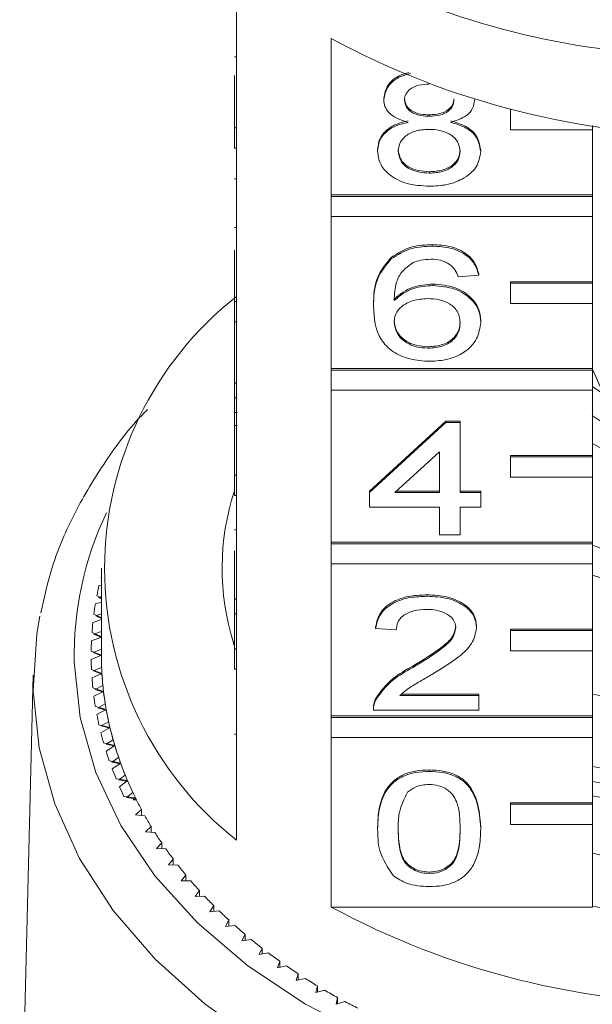
# Model space of a CAD drawing. Units: millimetres. Extents: x -122 to 585, y -74 to 352.
# Drawn here: x 524 to 538, y 271 to 296 of the extents above; entities that cross this region are included whole.
import ezdxf

# ---------------------------------------------------------------- set-up
doc = ezdxf.new("R2010")
doc.units = ezdxf.units.MM

msp = doc.modelspace()

# ---------------------------------------------------------------- linework, layer by layer
at = {"color": 7, "linetype": 'Continuous', "lineweight": 15}
for p, q in [((529.177, 296.69), (529.177, 292.872)), ((531.49, 291.236), (531.49, 295.055)), ((529.127, 294.61), (529.177, 294.61)), ((529.127, 292.872), (529.127, 294.151)), ((532.78, 293.563), (532.78, 293.598)), ((534.998, 293.554), (534.998, 293.57)), ((533.894, 293.159), (533.894, 293.194)), ((535.877, 293.322), (535.877, 293.328)), ((535.899, 293.322), (535.877, 293.322)), ((535.877, 293.322), (535.877, 292.827)), ((529.127, 292.377), (529.127, 292.872)), ((529.127, 292.872), (529.177, 292.872)), ((529.177, 292.377), (529.177, 292.872)), ((535.877, 292.827), (537.877, 292.827)), ((537.877, 292.827), (537.877, 292.935)), ((537.877, 292.827), (537.877, 291.236)), ((529.127, 292.377), (529.177, 292.377)), ((529.177, 292.377), (529.177, 288.629)), ((532.629, 292.302), (532.629, 292.338)), ((535.149, 292.293), (535.149, 292.328)), ((533.893, 291.769), (533.893, 291.804)), ((529.127, 291.627), (529.177, 291.627)), ((537.877, 291.236), (531.49, 291.236)), ((531.49, 291.201), (531.49, 291.236)), ((537.877, 291.201), (531.49, 291.201)), ((531.49, 291.201), (531.49, 290.706)), ((537.877, 291.201), (537.877, 291.236)), ((537.877, 290.706), (537.877, 291.201)), ((531.49, 286.994), (531.49, 290.706)), ((531.49, 290.706), (537.877, 290.706)), ((537.877, 290.706), (537.877, 289.115)), ((529.127, 290.44), (529.177, 290.44)), ((529.127, 288.629), (529.127, 289.887)), ((533.964, 289.987), (533.964, 290.022)), ((532.956, 289.671), (532.956, 289.706)), ((535.099, 289.274), (534.595, 289.238)), ((535.099, 289.274), (535.099, 289.309)), ((537.877, 289.115), (535.877, 289.115)), ((535.877, 289.08), (535.877, 289.115)), ((537.877, 289.08), (537.877, 289.115)), ((533.987, 289.024), (533.987, 289.06)), ((537.877, 289.08), (535.877, 289.08)), ((535.877, 289.08), (535.877, 288.585)), ((537.877, 288.585), (537.877, 289.08)), ((529.127, 288.629), (529.177, 288.629)), ((529.127, 288.134), (529.127, 288.629)), ((529.177, 288.134), (529.177, 288.629)), ((532.528, 288.508), (532.528, 288.543)), ((535.877, 288.585), (537.877, 288.585)), ((537.877, 288.585), (537.877, 286.994)), ((535.149, 288.122), (535.149, 288.157)), ((529.127, 288.134), (529.177, 288.134)), ((529.127, 288.134), (529.127, 286.637)), ((529.177, 288.134), (529.177, 284.387)), ((533.868, 287.492), (533.868, 287.527)), ((537.877, 286.994), (531.49, 286.994)), ((531.49, 286.958), (531.49, 286.994)), ((537.877, 286.958), (531.49, 286.958)), ((531.49, 286.958), (531.49, 286.463)), ((537.877, 286.958), (537.877, 286.994)), ((538.123, 286.427), (537.877, 286.978)), ((537.877, 286.463), (537.877, 286.958)), ((529.127, 286.637), (529.177, 286.637)), ((529.127, 286.637), (529.127, 286.28)), ((531.49, 282.751), (531.49, 286.463)), ((531.49, 286.463), (537.877, 286.463)), ((537.877, 286.463), (537.877, 284.872)), ((529.127, 286.28), (529.177, 286.28)), ((529.127, 286.28), (529.127, 285.924)), ((529.127, 285.924), (529.177, 285.924)), ((529.127, 285.924), (529.127, 285.603)), ((529.127, 284.387), (529.127, 285.603)), ((529.127, 285.603), (529.177, 285.603)), ((532.427, 283.998), (534.292, 285.709)), ((532.427, 283.963), (534.292, 285.674)), ((534.292, 285.709), (534.645, 285.709)), ((534.292, 285.674), (534.292, 285.709)), ((534.292, 285.674), (534.645, 285.674)), ((534.645, 285.674), (534.645, 285.709)), ((534.645, 285.674), (534.645, 283.963)), ((538.17, 285.011), (537.877, 285.167)), ((534.141, 284.964), (533.049, 283.963)), ((534.141, 283.963), (534.141, 284.964)), ((537.877, 284.872), (535.877, 284.872)), ((535.877, 284.837), (535.877, 284.872)), ((537.877, 284.837), (535.877, 284.837)), ((535.877, 284.837), (535.877, 284.342)), ((537.877, 284.837), (537.877, 284.872)), ((537.877, 284.342), (537.877, 284.837)), ((529.127, 283.892), (529.127, 284.387)), ((529.127, 284.387), (529.177, 284.387)), ((529.177, 283.892), (529.177, 284.387)), ((535.877, 284.342), (537.877, 284.342)), ((537.877, 284.342), (537.877, 282.751)), ((529.127, 283.892), (529.177, 283.892)), ((529.177, 283.892), (529.177, 280.144)), ((532.427, 283.963), (532.427, 283.998)), ((532.427, 283.606), (532.427, 283.963)), ((533.049, 283.963), (534.141, 283.963)), ((533.088, 283.998), (534.141, 283.998)), ((534.645, 283.998), (535.149, 283.998)), ((534.645, 283.963), (535.149, 283.963)), ((535.149, 283.963), (535.149, 283.998)), ((535.149, 283.963), (535.149, 283.606)), ((534.141, 283.606), (532.427, 283.606)), ((534.141, 282.929), (534.141, 283.606)), ((535.149, 283.606), (534.645, 283.606)), ((534.645, 283.606), (534.645, 282.929)), ((529.127, 283.053), (529.177, 283.053)), ((534.645, 282.929), (534.141, 282.929)), ((537.877, 282.751), (531.49, 282.751)), ((531.49, 282.716), (531.49, 282.751)), ((537.877, 282.716), (531.49, 282.716)), ((531.49, 282.716), (531.49, 282.221)), ((537.877, 282.716), (537.877, 282.751)), ((537.877, 282.221), (537.877, 282.716)), ((529.127, 282.539), (529.127, 281.361)), ((531.49, 278.508), (531.49, 282.221)), ((531.49, 282.221), (537.877, 282.221)), ((537.877, 282.221), (537.877, 280.63)), ((525.865, 281.892), (525.877, 281.885)), ((525.877, 282.115), (525.877, 279.993)), ((525.877, 281.707), (525.817, 281.691)), ((525.766, 281.446), (525.877, 281.386)), ((525.877, 281.423), (525.808, 281.403)), ((533.838, 281.432), (533.838, 281.467)), ((525.877, 281.287), (525.729, 281.244)), ((525.808, 281.403), (525.877, 281.366)), ((529.127, 281.361), (529.177, 281.361)), ((529.127, 281.361), (529.127, 281.005)), ((525.693, 280.997), (525.877, 280.907)), ((525.877, 281.001), (525.738, 280.956)), ((525.738, 280.956), (525.877, 280.887)), ((529.127, 280.144), (529.127, 281.005)), ((529.127, 281.005), (529.177, 281.005)), ((525.877, 280.863), (525.669, 280.794)), ((535.048, 280.665), (535.048, 280.7)), ((525.647, 280.546), (525.877, 280.443)), ((525.877, 280.573), (525.694, 280.507)), ((525.694, 280.507), (525.877, 280.424)), ((532.578, 280.648), (532.578, 280.683)), ((533.082, 280.612), (532.578, 280.648)), ((537.877, 280.63), (535.877, 280.63)), ((535.877, 280.594), (535.877, 280.63)), ((537.877, 280.594), (535.877, 280.594)), ((535.877, 280.594), (535.877, 280.099)), ((537.877, 280.594), (537.877, 280.63)), ((537.877, 280.099), (537.877, 280.594)), ((525.877, 280.432), (525.635, 280.343)), ((525.627, 280.095), (525.877, 279.993)), ((525.877, 279.993), (525.627, 279.891)), ((525.877, 280.137), (525.677, 280.057)), ((525.677, 280.057), (525.877, 279.974)), ((529.127, 280.144), (529.177, 280.144)), ((529.127, 279.649), (529.127, 280.144)), ((529.177, 279.649), (529.177, 280.144)), ((535.877, 280.099), (537.877, 280.099)), ((537.877, 280.099), (537.877, 278.508)), ((533.487, 279.692), (533.487, 279.727)), ((524.211, 279.504), (523.879, 266.061)), ((525.635, 279.643), (525.89, 279.549)), ((525.89, 279.549), (525.647, 279.44)), ((525.883, 279.693), (525.687, 279.607)), ((525.687, 279.607), (525.891, 279.53)), ((529.127, 279.649), (529.177, 279.649)), ((529.177, 279.649), (529.177, 275.477)), ((525.913, 279.25), (525.723, 279.157)), ((525.669, 279.192), (525.929, 279.106)), ((525.929, 279.106), (525.693, 278.989)), ((525.723, 279.157), (525.931, 279.087)), ((533.175, 279.008), (535.099, 279.008)), ((533.216, 279.044), (535.099, 279.044)), ((535.099, 279.008), (535.099, 279.044)), ((535.099, 279.008), (535.099, 278.652)), ((525.971, 278.807), (525.786, 278.709)), ((532.581, 278.899), (532.581, 278.934)), ((525.729, 278.743), (525.995, 278.664)), ((525.995, 278.664), (525.766, 278.541)), ((525.786, 278.709), (525.998, 278.645)), ((532.528, 278.703), (532.528, 278.658)), ((535.099, 278.652), (532.528, 278.652)), ((525.817, 278.295), (526.087, 278.224)), ((526.054, 278.367), (525.875, 278.264)), ((537.877, 278.508), (531.49, 278.508)), ((531.49, 278.473), (531.49, 278.508)), ((537.877, 278.473), (531.49, 278.473)), ((531.49, 278.473), (531.49, 277.978)), ((537.877, 278.473), (537.877, 278.508)), ((537.877, 277.978), (537.877, 278.473)), ((526.087, 278.224), (525.865, 278.095)), ((525.875, 278.264), (526.091, 278.206)), ((529.127, 278.063), (529.177, 278.063)), ((525.931, 277.851), (526.204, 277.788)), ((526.163, 277.929), (525.991, 277.821)), ((525.991, 277.821), (526.21, 277.769)), ((531.49, 273.841), (531.49, 277.978)), ((531.49, 277.978), (537.877, 277.978)), ((537.877, 277.978), (537.877, 276.387)), ((526.204, 277.788), (525.99, 277.652)), ((526.071, 277.41), (526.348, 277.355)), ((526.298, 277.496), (526.132, 277.382)), ((526.132, 277.382), (526.355, 277.337)), ((526.348, 277.355), (526.142, 277.213)), ((533.889, 277.155), (533.889, 277.19)), ((526.237, 276.974), (526.517, 276.928)), ((526.459, 277.066), (526.3, 276.948)), ((526.3, 276.948), (526.525, 276.909)), ((526.517, 276.928), (526.32, 276.779)), ((526.645, 276.642), (526.493, 276.519)), ((526.428, 276.543), (526.711, 276.505)), ((526.493, 276.519), (526.72, 276.487)), ((526.711, 276.505), (526.653, 276.458)), ((526.734, 276.458), (526.653, 276.458)), ((537.877, 276.387), (535.877, 276.387)), ((535.877, 276.352), (535.877, 276.387)), ((537.877, 276.352), (537.877, 276.387)), ((526.856, 276.223), (526.712, 276.096)), ((526.856, 276.08), (526.856, 276.223)), ((537.877, 276.352), (535.877, 276.352)), ((535.877, 276.352), (535.877, 275.857)), ((537.877, 275.857), (537.877, 276.352)), ((526.712, 276.096), (526.94, 276.071)), ((527.092, 275.811), (526.955, 275.68)), ((526.955, 275.68), (527.184, 275.662)), ((527.092, 275.669), (527.092, 275.811)), ((532.629, 275.746), (532.629, 275.781)), ((535.149, 275.746), (535.149, 275.781)), ((535.877, 275.857), (537.877, 275.857)), ((537.877, 275.857), (537.877, 273.841)), ((527.351, 275.407), (527.222, 275.271)), ((527.351, 275.265), (527.351, 275.407)), ((527.222, 275.271), (527.453, 275.26)), ((527.635, 275.01), (527.514, 274.871)), ((527.635, 274.869), (527.635, 275.01)), ((527.514, 274.871), (527.745, 274.867)), ((533.889, 274.66), (533.889, 274.695)), ((527.942, 274.623), (527.829, 274.48)), ((527.829, 274.48), (528.06, 274.483)), ((527.942, 274.481), (527.942, 274.623)), ((528.271, 274.244), (528.167, 274.099)), ((528.271, 274.103), (528.271, 274.244)), ((528.167, 274.099), (528.398, 274.108)), ((528.622, 273.876), (528.527, 273.727)), ((528.527, 273.727), (528.757, 273.744)), ((528.622, 273.734), (528.622, 273.876)), ((531.49, 273.841), (537.877, 273.841)), ((528.995, 273.519), (528.909, 273.367)), ((528.995, 273.376), (528.995, 273.519)), ((528.909, 273.367), (529.138, 273.39)), ((529.389, 273.173), (529.312, 273.019)), ((529.312, 273.019), (529.539, 273.048)), ((529.389, 273.029), (529.389, 273.173)), ((529.803, 272.838), (529.735, 272.682)), ((529.803, 272.693), (529.803, 272.838)), ((529.735, 272.682), (529.96, 272.719)), ((530.237, 272.517), (530.178, 272.359)), ((530.237, 272.37), (530.237, 272.517)), ((530.178, 272.359), (530.401, 272.402)), ((530.689, 272.208), (530.639, 272.049)), ((530.639, 272.049), (530.86, 272.098)), ((530.689, 272.06), (530.689, 272.208)), ((531.159, 271.913), (531.119, 271.753)), ((531.119, 271.753), (531.336, 271.809)), ((531.159, 271.763), (531.159, 271.913)), ((531.646, 271.633), (531.615, 271.471)), ((531.646, 271.48), (531.646, 271.633)), ((531.615, 271.471), (531.829, 271.533))]:
    msp.add_line(p, q, dxfattribs=at)
at = {"color": 7, "linetype": 'Continuous', "lineweight": 15, "flags": 128}
for points in [[(524.21, 279.121), (524.298, 280.516), (524.372, 280.945)], [(529.105, 280.242), (529.116, 280.295), (529.127, 280.343)]]:
    msp.add_lwpolyline(points, dxfattribs=at)
at = {"color": 8, "linetype": 'Continuous', "lineweight": 15, "flags": 128}
for points in [[(525.21, 279.827), (525.358, 278.467), (525.741, 277.13), (526.353, 275.836), (527.186, 274.606), (528.226, 273.457), (529.458, 272.407), (530.863, 271.472), (532.419, 270.667)], [(529.812, 270.484), (528.415, 271.471), (527.193, 272.568), (526.164, 273.76), (525.341, 275.029), (524.736, 276.358), (524.357, 277.729), (524.21, 279.121), (524.21, 279.121)]]:
    msp.add_lwpolyline(points, dxfattribs=at)
at = {"color": 7, "linetype": 'Continuous', "lineweight": 15}
for centre, radius, start, end in [((540.71, 314.193), 19.564, 245.8854, 270.4882), ((540.877, 312.481), 19.793, 241.6905, 298.3095), ((534.404, 282.115), 8.449, 128.2256, 231.7744), ((540.877, 290.757), 5.163, 234.4763, 305.5237), ((540.876, 290.048), 5.161, 234.4686, 305.6962), ((534.94, 282.115), 6.112, 161.9974, 197.3234), ((540.877, 290.2), 8.094, 248.244, 291.756), ((540.877, 291.588), 10.096, 252.7138, 287.2862), ((533.495, 279.96), 7.871, 167.2916, 169.117), ((533.377, 279.981), 7.751, 170.6233, 172.4676), ((533.297, 279.991), 7.67, 173.987, 175.844), ((533.257, 279.993), 7.63, 177.3714, 179.235), ((533.382, 279.993), 7.506, 180.0006, 183.393), ((533.38, 279.993), 7.503, 180.1446, 182.2906), ((533.257, 279.993), 7.63, 180.765, 182.6286), ((533.422, 279.996), 7.545, 183.3942, 186.7748), ((533.413, 279.995), 7.537, 183.537, 185.6766), ((533.297, 279.996), 7.67, 184.156, 186.013), ((533.5, 280.005), 7.624, 186.7759, 190.1332), ((533.486, 280.003), 7.61, 186.9171, 189.043), ((540.877, 294.493), 15.738, 259.0108, 280.9892), ((533.377, 280.005), 7.751, 187.5324, 189.3767), ((533.495, 280.027), 7.871, 190.883, 192.7084), ((533.616, 280.026), 7.742, 190.1342, 193.4572), ((533.597, 280.022), 7.723, 190.2734, 192.3786), ((533.65, 280.064), 8.03, 194.197, 195.9982), ((533.769, 280.063), 7.899, 193.4582, 196.737), ((533.745, 280.057), 7.874, 193.595, 195.673), ((533.84, 280.122), 8.229, 197.4647, 199.2367), ((533.956, 280.119), 8.095, 196.7378, 199.9636), ((533.927, 280.11), 8.065, 196.8719, 198.9172), ((534.176, 280.199), 8.329, 199.9643, 203.1294), ((534.143, 280.187), 8.293, 200.0955, 202.1029), ((534.064, 280.203), 8.467, 200.6775, 202.4162), ((540.877, 292.725), 15.738, 259.0108, 280.9892), ((534.426, 280.306), 8.6, 203.13, 206.2281), ((534.388, 280.289), 8.559, 203.258, 205.2236), ((540.877, 293.084), 16.451, 259.4925, 280.5075), ((534.318, 280.311), 8.743, 203.8281, 205.53), ((534.575, 280.378), 8.767, 206.2195, 206.5652), ((534.661, 280.421), 8.862, 206.3533, 208.2739), ((540.877, 292.734), 16.454, 259.4938, 280.2796), ((534.958, 280.585), 9.201, 209.3765, 211.2497), ((535.275, 280.781), 9.574, 212.3243, 214.1484), ((535.609, 281.012), 9.98, 215.1941, 216.9685), ((540.877, 290.604), 15.738, 259.0108, 280.9892), ((535.956, 281.278), 10.418, 217.9851, 219.7094), ((536.312, 281.579), 10.884, 220.697, 222.3717), ((536.673, 281.915), 11.377, 223.3307, 224.9567), ((537.036, 282.283), 11.893, 225.8877, 227.4662), ((540.877, 291.267), 19.793, 241.6905, 298.3095), ((540.877, 290.479), 16.885, 259.7658, 280.2342), ((537.396, 282.681), 12.43, 228.3701, 229.9028), ((537.749, 283.108), 12.985, 230.7805, 232.2693), ((538.094, 283.56), 13.553, 233.122, 234.5689), ((538.425, 284.033), 14.131, 235.3979, 236.8051), ((538.741, 284.523), 14.714, 237.6117, 238.9814), ((539.039, 285.026), 15.299, 239.7669, 241.1015), ((539.316, 285.537), 15.879, 241.8673, 243.1692)]:
    msp.add_arc(centre, radius, start, end, dxfattribs=at)
at = {"color": 8, "linetype": 'Continuous', "lineweight": 15}
msp.add_arc((533.392, 279.96), 8.183, 154.6119, 180.9354, dxfattribs=at)
at = {"color": 7, "linetype": 'Continuous', "lineweight": 15}
for points, knots in [([(532.78, 293.598), (532.8, 293.707), (532.84, 293.926), (533.11, 294.147), (533.323, 294.207), (533.393, 294.226)], [0, 0, 0, 0, 0.402487, 0.805166, 1, 1, 1, 1]), ([(532.78, 293.563), (532.8, 293.672), (532.84, 293.891), (533.124, 294.12), (533.353, 294.183), (533.439, 294.206)], [0, 0, 0, 0, 0.385291, 0.770765, 1, 1, 1, 1]), ([(533.889, 293.943), (533.803, 293.939), (533.632, 293.932), (533.428, 293.835), (533.304, 293.703), (533.291, 293.608), (533.284, 293.561)], [0, 0, 0, 0, 0.280365, 0.559367, 0.779701, 1, 1, 1, 1]), ([(533.375, 293.009), (533.284, 293.036), (533.101, 293.09), (532.901, 293.231), (532.795, 293.398), (532.785, 293.508), (532.78, 293.563)], [0, 0, 0, 0, 0.2803097, 0.5596374, 0.7796907, 1, 1, 1, 1]), ([(533.284, 293.596), (533.293, 293.534), (533.31, 293.409), (533.475, 293.268), (533.686, 293.201), (533.824, 293.197), (533.894, 293.194)], [0, 0, 0, 0, 0.2799356, 0.5588447, 0.779075, 1, 1, 1, 1]), ([(533.284, 293.561), (533.293, 293.498), (533.31, 293.374), (533.475, 293.233), (533.686, 293.166), (533.824, 293.161), (533.894, 293.159)], [0, 0, 0, 0, 0.279936, 0.558845, 0.779075, 1, 1, 1, 1]), ([(533.894, 293.194), (533.979, 293.198), (534.151, 293.205), (534.356, 293.303), (534.476, 293.437), (534.488, 293.532), (534.494, 293.58)], [0, 0, 0, 0, 0.280478, 0.559259, 0.779576, 1, 1, 1, 1]), ([(533.894, 293.159), (533.979, 293.163), (534.151, 293.17), (534.356, 293.267), (534.476, 293.402), (534.488, 293.497), (534.494, 293.544)], [0, 0, 0, 0, 0.280478, 0.559259, 0.779576, 1, 1, 1, 1]), ([(534.998, 293.554), (534.989, 293.485), (534.972, 293.348), (534.782, 293.132), (534.554, 293.055), (534.415, 293.009)], [0, 0, 0, 0, 0.280612, 0.560833, 1, 1, 1, 1]), ([(532.629, 292.338), (532.638, 292.427), (532.656, 292.606), (532.836, 292.829), (533.091, 292.977), (533.281, 293.022), (533.375, 293.044)], [0, 0, 0, 0, 0.2801868, 0.5594692, 0.7795481, 1, 1, 1, 1]), ([(532.629, 292.302), (532.638, 292.392), (532.656, 292.571), (532.836, 292.794), (533.091, 292.942), (533.281, 292.986), (533.375, 293.009)], [0, 0, 0, 0, 0.280187, 0.559469, 0.779548, 1, 1, 1, 1]), ([(534.415, 293.044), (534.531, 293.01), (534.764, 292.942), (535.081, 292.699), (535.123, 292.469), (535.149, 292.328)], [0, 0, 0, 0, 0.2812261, 0.5617875, 1, 1, 1, 1]), ([(534.415, 293.009), (534.531, 292.975), (534.764, 292.907), (535.081, 292.664), (535.123, 292.433), (535.149, 292.293)], [0, 0, 0, 0, 0.281226, 0.561787, 1, 1, 1, 1]), ([(533.878, 292.838), (533.766, 292.832), (533.542, 292.819), (533.29, 292.675), (533.152, 292.495), (533.139, 292.371), (533.133, 292.309)], [0, 0, 0, 0, 0.280111, 0.558976, 0.779307, 1, 1, 1, 1]), ([(534.645, 292.298), (534.634, 292.379), (534.612, 292.54), (534.41, 292.726), (534.147, 292.826), (533.968, 292.834), (533.878, 292.838)], [0, 0, 0, 0, 0.27997, 0.559316, 0.779349, 1, 1, 1, 1]), ([(533.889, 291.448), (533.705, 291.459), (533.337, 291.481), (532.912, 291.706), (532.664, 291.996), (532.641, 292.2), (532.629, 292.302)], [0, 0, 0, 0, 0.280131, 0.559335, 0.779523, 1, 1, 1, 1]), ([(533.133, 292.344), (533.143, 292.264), (533.163, 292.104), (533.358, 291.913), (533.626, 291.822), (533.804, 291.81), (533.893, 291.804)], [0, 0, 0, 0, 0.280552, 0.558516, 0.77917, 1, 1, 1, 1]), ([(533.133, 292.309), (533.143, 292.229), (533.163, 292.068), (533.358, 291.878), (533.626, 291.787), (533.804, 291.775), (533.893, 291.769)], [0, 0, 0, 0, 0.280552, 0.558516, 0.77917, 1, 1, 1, 1]), ([(535.149, 292.293), (535.128, 292.164), (535.086, 291.906), (534.741, 291.622), (534.319, 291.467), (534.032, 291.454), (533.889, 291.448)], [0, 0, 0, 0, 0.279532, 0.559025, 0.779261, 1, 1, 1, 1]), ([(533.893, 291.804), (534.005, 291.81), (534.23, 291.823), (534.487, 291.964), (534.626, 292.147), (534.639, 292.271), (534.645, 292.333)], [0, 0, 0, 0, 0.280192, 0.559073, 0.779305, 1, 1, 1, 1]), ([(533.893, 291.769), (534.005, 291.775), (534.23, 291.788), (534.487, 291.929), (534.626, 292.111), (534.639, 292.236), (534.645, 292.298)], [0, 0, 0, 0, 0.280192, 0.559073, 0.779305, 1, 1, 1, 1]), ([(532.956, 289.706), (533.118, 289.81), (533.407, 289.995), (533.793, 290.014), (533.964, 290.022)], [0, 0, 0, 0, 0.55838, 1, 1, 1, 1]), ([(532.956, 289.671), (533.118, 289.774), (533.407, 289.959), (533.793, 289.978), (533.964, 289.987)], [0, 0, 0, 0, 0.55838, 1, 1, 1, 1]), ([(533.964, 290.022), (534.121, 290.013), (534.436, 289.995), (534.81, 289.812), (535.029, 289.567), (535.076, 289.395), (535.099, 289.309)], [0, 0, 0, 0, 0.280049, 0.559187, 0.779374, 1, 1, 1, 1]), ([(533.964, 289.987), (534.121, 289.978), (534.436, 289.959), (534.81, 289.776), (535.029, 289.531), (535.076, 289.36), (535.099, 289.274)], [0, 0, 0, 0, 0.280049, 0.559187, 0.779374, 1, 1, 1, 1]), ([(532.528, 288.543), (532.533, 288.776), (532.542, 289.19), (532.83, 289.549), (532.956, 289.706)], [0, 0, 0, 0, 0.561396, 1, 1, 1, 1]), ([(532.528, 288.508), (532.533, 288.741), (532.542, 289.155), (532.83, 289.514), (532.956, 289.671)], [0, 0, 0, 0, 0.561396, 1, 1, 1, 1]), ([(533.931, 289.666), (533.846, 289.661), (533.695, 289.654), (533.56, 289.605), (533.501, 289.583)], [0, 0, 0, 0, 0.559717, 1, 1, 1, 1]), ([(534.413, 289.523), (534.334, 289.569), (534.192, 289.652), (534.011, 289.662), (533.931, 289.666)], [0, 0, 0, 0, 0.559004, 1, 1, 1, 1]), ([(533.501, 289.583), (533.406, 289.516), (533.214, 289.381), (533.05, 289.052), (533.039, 288.807), (533.032, 288.658)], [0, 0, 0, 0, 0.2793589, 0.5591759, 1, 1, 1, 1]), ([(534.595, 289.238), (534.574, 289.296), (534.538, 289.399), (534.451, 289.485), (534.413, 289.523)], [0, 0, 0, 0, 0.5604877, 1, 1, 1, 1]), ([(533.032, 288.693), (533.176, 288.809), (533.434, 289.016), (533.818, 289.046), (533.987, 289.06)], [0, 0, 0, 0, 0.558625, 1, 1, 1, 1]), ([(533.032, 288.658), (533.176, 288.773), (533.434, 288.98), (533.818, 289.011), (533.987, 289.024)], [0, 0, 0, 0, 0.558625, 1, 1, 1, 1]), ([(533.987, 289.06), (534.168, 289.043), (534.529, 289.008), (534.914, 288.756), (535.121, 288.458), (535.14, 288.258), (535.149, 288.157)], [0, 0, 0, 0, 0.279141, 0.558815, 0.77917, 1, 1, 1, 1]), ([(533.987, 289.024), (534.168, 289.007), (534.529, 288.973), (534.914, 288.72), (535.121, 288.423), (535.14, 288.222), (535.149, 288.122)], [0, 0, 0, 0, 0.2791407, 0.5588147, 0.7791703, 1, 1, 1, 1]), ([(533.848, 288.703), (533.727, 288.694), (533.486, 288.676), (533.21, 288.524), (533.052, 288.331), (533.039, 288.196), (533.032, 288.129)], [0, 0, 0, 0, 0.27974, 0.559339, 0.779412, 1, 1, 1, 1]), ([(534.645, 288.111), (534.636, 288.198), (534.619, 288.371), (534.419, 288.579), (534.137, 288.69), (533.944, 288.699), (533.848, 288.703)], [0, 0, 0, 0, 0.280456, 0.559364, 0.779311, 1, 1, 1, 1]), ([(533.906, 287.171), (533.741, 287.181), (533.409, 287.202), (532.979, 287.398), (532.565, 287.826), (532.543, 288.227), (532.528, 288.508)], [0, 0, 0, 0, 0.186919, 0.373549, 0.560232, 1, 1, 1, 1]), ([(533.032, 288.165), (533.047, 288.074), (533.076, 287.893), (533.279, 287.675), (533.564, 287.545), (533.766, 287.533), (533.868, 287.527)], [0, 0, 0, 0, 0.280082, 0.55977, 0.779688, 1, 1, 1, 1]), ([(533.868, 287.527), (533.992, 287.537), (534.239, 287.557), (534.503, 287.732), (534.629, 287.941), (534.64, 288.078), (534.645, 288.146)], [0, 0, 0, 0, 0.279489, 0.558551, 0.778978, 1, 1, 1, 1]), ([(533.032, 288.129), (533.047, 288.039), (533.076, 287.858), (533.279, 287.64), (533.564, 287.51), (533.766, 287.498), (533.868, 287.492)], [0, 0, 0, 0, 0.280082, 0.55977, 0.779688, 1, 1, 1, 1]), ([(533.868, 287.492), (533.992, 287.501), (534.239, 287.521), (534.503, 287.697), (534.629, 287.905), (534.64, 288.042), (534.645, 288.111)], [0, 0, 0, 0, 0.279489, 0.558551, 0.778978, 1, 1, 1, 1]), ([(535.149, 288.122), (535.129, 287.987), (535.09, 287.716), (534.786, 287.39), (534.358, 287.199), (534.057, 287.18), (533.906, 287.171)], [0, 0, 0, 0, 0.2802299, 0.5597606, 0.7797594, 1, 1, 1, 1]), ([(527.004, 285.993), (526.979, 285.969), (526.58, 285.58), (525.966, 284.74), (525.201, 283.485), (524.666, 282.239), (524.48, 281.406), (524.396, 281.028)], [0, 0, 0, 0, 0.01682, 0.274963, 0.531942, 0.787354, 1, 1, 1, 1]), ([(532.578, 280.683), (532.607, 280.807), (532.665, 281.053), (533.003, 281.325), (533.425, 281.451), (533.701, 281.462), (533.838, 281.467)], [0, 0, 0, 0, 0.2802352, 0.558893, 0.7791323, 1, 1, 1, 1]), ([(532.578, 280.648), (532.607, 280.771), (532.665, 281.017), (533.003, 281.29), (533.425, 281.416), (533.701, 281.427), (533.838, 281.432)], [0, 0, 0, 0, 0.280235, 0.558893, 0.779132, 1, 1, 1, 1]), ([(533.838, 281.467), (534.01, 281.459), (534.352, 281.442), (534.762, 281.25), (535.012, 280.985), (535.036, 280.795), (535.048, 280.7)], [0, 0, 0, 0, 0.280482, 0.559644, 0.779749, 1, 1, 1, 1]), ([(533.838, 281.432), (534.01, 281.424), (534.352, 281.407), (534.762, 281.214), (535.012, 280.95), (535.036, 280.76), (535.048, 280.665)], [0, 0, 0, 0, 0.280482, 0.559644, 0.779749, 1, 1, 1, 1]), ([(533.827, 281.111), (533.719, 281.105), (533.502, 281.094), (533.241, 280.969), (533.101, 280.793), (533.089, 280.673), (533.082, 280.612)], [0, 0, 0, 0, 0.28041, 0.559489, 0.779375, 1, 1, 1, 1]), ([(534.544, 280.661), (534.531, 280.732), (534.504, 280.875), (534.3, 281.023), (534.064, 281.101), (533.906, 281.108), (533.827, 281.111)], [0, 0, 0, 0, 0.2790799, 0.5586119, 0.7790431, 1, 1, 1, 1]), ([(533.487, 279.727), (533.738, 279.879), (534.088, 280.09), (534.475, 280.421), (534.521, 280.605), (534.544, 280.697)], [0, 0, 0, 0, 0.5613127, 0.7813859, 1, 1, 1, 1]), ([(533.487, 279.692), (533.738, 279.844), (534.088, 280.055), (534.475, 280.386), (534.521, 280.57), (534.544, 280.661)], [0, 0, 0, 0, 0.561313, 0.781386, 1, 1, 1, 1]), ([(535.048, 280.665), (535.022, 280.532), (534.968, 280.266), (534.546, 279.881), (534.181, 279.659), (533.957, 279.524)], [0, 0, 0, 0, 0.278741, 0.558834, 1, 1, 1, 1]), ([(532.581, 278.934), (532.707, 279.107), (532.933, 279.416), (533.317, 279.632), (533.487, 279.727)], [0, 0, 0, 0, 0.558359, 1, 1, 1, 1]), ([(532.581, 278.899), (532.707, 279.072), (532.933, 279.381), (533.317, 279.596), (533.487, 279.692)], [0, 0, 0, 0, 0.558359, 1, 1, 1, 1]), ([(533.957, 279.524), (533.864, 279.469), (533.709, 279.379), (533.496, 279.252), (533.319, 279.141), (533.223, 279.053), (533.175, 279.008)], [0, 0, 0, 0, 0.340038, 0.560063, 0.78009, 1, 1, 1, 1]), ([(532.528, 278.687), (532.529, 278.734), (532.532, 278.818), (532.566, 278.899), (532.581, 278.934)], [0, 0, 0, 0, 0.559956, 1, 1, 1, 1]), ([(532.528, 278.652), (532.529, 278.699), (532.532, 278.783), (532.566, 278.864), (532.581, 278.899)], [0, 0, 0, 0, 0.559956, 1, 1, 1, 1]), ([(532.629, 275.781), (532.635, 275.938), (532.647, 276.252), (532.774, 276.641), (532.996, 276.916), (533.242, 277.081), (533.555, 277.176), (533.777, 277.185), (533.889, 277.19)], [0, 0, 0, 0, 0.250495, 0.500372, 0.625439, 0.750208, 0.87498, 1, 1, 1, 1]), ([(532.629, 275.746), (532.635, 275.903), (532.647, 276.217), (532.774, 276.606), (532.996, 276.881), (533.242, 277.045), (533.555, 277.141), (533.777, 277.15), (533.889, 277.155)], [0, 0, 0, 0, 0.250495, 0.500372, 0.625439, 0.750208, 0.87498, 1, 1, 1, 1]), ([(533.889, 277.19), (534, 277.185), (534.223, 277.175), (534.535, 277.08), (534.787, 276.919), (535.097, 276.497), (535.126, 276.099), (535.149, 275.781)], [0, 0, 0, 0, 0.125373, 0.250644, 0.375698, 0.501113, 1, 1, 1, 1]), ([(533.889, 277.155), (534, 277.15), (534.223, 277.139), (534.535, 277.045), (534.787, 276.884), (535.097, 276.461), (535.126, 276.063), (535.149, 275.746)], [0, 0, 0, 0, 0.125373, 0.250644, 0.375698, 0.501113, 1, 1, 1, 1]), ([(533.36, 276.643), (533.278, 276.481), (533.132, 276.191), (533.132, 275.883), (533.133, 275.747)], [0, 0, 0, 0, 0.558059, 1, 1, 1, 1]), ([(533.883, 276.834), (533.826, 276.831), (533.712, 276.826), (533.52, 276.768), (533.421, 276.691), (533.36, 276.643)], [0, 0, 0, 0, 0.280453, 0.560688, 1, 1, 1, 1]), ([(534.645, 275.747), (534.641, 275.975), (534.637, 276.26), (534.479, 276.584), (534.328, 276.718), (534.125, 276.818), (533.964, 276.829), (533.883, 276.834)], [0, 0, 0, 0, 0.500352, 0.625529, 0.750516, 0.875255, 1, 1, 1, 1]), ([(533.011, 274.607), (532.877, 274.809), (532.636, 275.171), (532.631, 275.569), (532.629, 275.746)], [0, 0, 0, 0, 0.557973, 1, 1, 1, 1]), ([(533.133, 275.782), (533.137, 275.555), (533.142, 275.271), (533.295, 274.946), (533.448, 274.814), (533.648, 274.712), (533.809, 274.701), (533.889, 274.695)], [0, 0, 0, 0, 0.500363, 0.625568, 0.750538, 0.875304, 1, 1, 1, 1]), ([(533.133, 275.747), (533.137, 275.52), (533.142, 275.236), (533.295, 274.911), (533.448, 274.779), (533.648, 274.677), (533.809, 274.665), (533.889, 274.66)], [0, 0, 0, 0, 0.500363, 0.625568, 0.750538, 0.875304, 1, 1, 1, 1]), ([(533.889, 274.695), (533.969, 274.701), (534.129, 274.713), (534.33, 274.814), (534.482, 274.947), (534.636, 275.271), (534.641, 275.555), (534.645, 275.782)], [0, 0, 0, 0, 0.124656, 0.24942, 0.374387, 0.49959, 1, 1, 1, 1]), ([(533.889, 274.66), (533.969, 274.666), (534.129, 274.678), (534.33, 274.778), (534.482, 274.911), (534.636, 275.236), (534.641, 275.52), (534.645, 275.747)], [0, 0, 0, 0, 0.1246563, 0.2494203, 0.3743874, 0.4995905, 1, 1, 1, 1]), ([(535.149, 275.746), (535.143, 275.589), (535.131, 275.275), (535.003, 274.886), (534.782, 274.611), (534.536, 274.447), (534.223, 274.352), (534, 274.343), (533.889, 274.339)], [0, 0, 0, 0, 0.250479, 0.500353, 0.625387, 0.750173, 0.874968, 1, 1, 1, 1]), ([(533.889, 274.339), (533.7, 274.35), (533.362, 274.371), (533.118, 274.535), (533.011, 274.607)], [0, 0, 0, 0, 0.559716, 1, 1, 1, 1])]:
    msp.add_open_spline(points, degree=3, knots=knots, dxfattribs=at)

doc.saveas('drawing.dxf')
